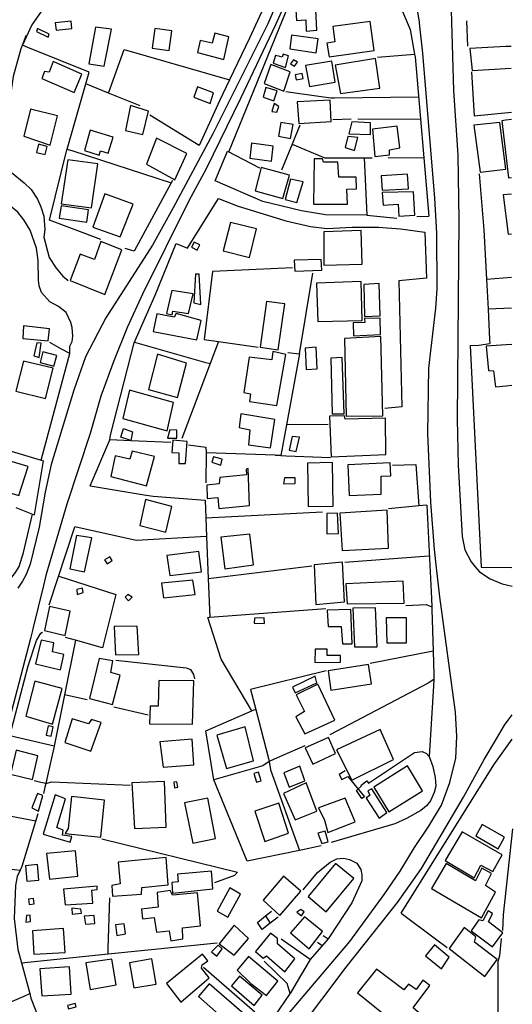
# Model space of a CAD drawing. Extents: x 183120 to 185534, y 1674283 to 1676080.
# Drawn here: x 185445 to 185533, y 1674506 to 1674683 of the extents above; entities that cross this region are included whole.
import ezdxf

# ---------------------------------------------------------------- set-up
doc = ezdxf.new("R2010")
doc.units = 0
doc.header["$LTSCALE"] = 10
doc.header["$MEASUREMENT"] = 0
for name, color, linetype in [('V-EDIFICACAO', 7, 'CONTINUOUS'), ('V-LOTE', 1, 'CONTINUOUS'), ('V-QUADRA', 2, 'CONTINUOUS')]:
    doc.layers.add(name, color=color, linetype=linetype)

msp = doc.modelspace()

# ---------------------------------------------------------------- linework, layer by layer
at = {"layer": 'V-EDIFICACAO'}
for points in [[(185494.41, 1674685.52), (185494.59, 1674682.75), (185496.26, 1674682.83), (185496.34, 1674680.83), (185498.23, 1674681.01), (185498.01, 1674685.84), (185494.41, 1674685.52)], [(185451.27, 1674682.28), (185451.42, 1674680.97), (185454.22, 1674681.26), (185454.11, 1674682.61), (185451.27, 1674682.28)], [(185501.13, 1674681.66), (185501.5, 1674678.87), (185500.04, 1674678.65), (185500.48, 1674676.21), (185508.55, 1674677.34), (185507.82, 1674682.57), (185501.13, 1674681.66)], [(185448.04, 1674681.3), (185447.86, 1674680.72), (185450, 1674679.74), (185450.15, 1674680.28), (185448.04, 1674681.3)], [(185458.5, 1674681.52), (185457.3, 1674674.94), (185460.07, 1674674.51), (185461.34, 1674681.16), (185458.5, 1674681.52)], [(185469.15, 1674681.3), (185468.68, 1674677.78), (185471.7, 1674677.34), (185472.21, 1674680.87), (185469.15, 1674681.3)], [(185479.95, 1674680.43), (185479.44, 1674678.65), (185477.29, 1674679.12), (185476.78, 1674676.98), (185481.55, 1674675.74), (185482.42, 1674679.81), (185479.95, 1674680.43)], [(185493.72, 1674680.1), (185493.39, 1674677.63), (185498.15, 1674676.9), (185498.48, 1674679.41), (185493.72, 1674680.1)], [(185450.91, 1674675.38), (185450.15, 1674673.45), (185449.31, 1674673.56), (185448.87, 1674672.32), (185454.65, 1674669.78), (185456.03, 1674673.09), (185450.91, 1674675.38)], [(185491.61, 1674676.25), (185490.81, 1674676.47), (185490.41, 1674675.09), (185492.63, 1674674.29), (185493.14, 1674676.36), (185492.19, 1674676.69), (185492.01, 1674676.14), (185491.61, 1674676.25)], [(185496.19, 1674674.65), (185496.95, 1674670.91), (185501.53, 1674671.63), (185500.95, 1674675.41), (185496.19, 1674674.65)], [(185501.53, 1674674.72), (185502.51, 1674669.6), (185509.57, 1674670.58), (185508.8, 1674675.92), (185501.53, 1674674.72)], [(185489.98, 1674674.8), (185488.81, 1674671.42), (185492.3, 1674670.07), (185493.47, 1674673.52), (185489.98, 1674674.8)], [(185476.78, 1674670.83), (185476.17, 1674668.98), (185479.07, 1674667.85), (185479.69, 1674669.74), (185476.78, 1674670.83)], [(185489.1, 1674670.73), (185488.6, 1674668.94), (185490.52, 1674668.29), (185491.1, 1674670.11), (185489.1, 1674670.73)], [(185494.74, 1674668.11), (185494.99, 1674664.26), (185500.84, 1674664.58), (185500.66, 1674668.44), (185494.74, 1674668.11)], [(185446.8, 1674666.84), (185445.6, 1674661.97), (185450.36, 1674660.37), (185451.67, 1674665.64), (185446.8, 1674666.84)], [(185464.79, 1674667.49), (185463.88, 1674662.98), (185467.01, 1674662.26), (185468.03, 1674666.44), (185464.79, 1674667.49)], [(185490.56, 1674667.82), (185490.19, 1674666.4), (185491.03, 1674666.26), (185491.39, 1674667.27), (185490.56, 1674667.82)], [(185491.79, 1674664.44), (185491.36, 1674662), (185493.5, 1674661.57), (185494.01, 1674664.07), (185491.79, 1674664.44)], [(185504.55, 1674664.55), (185503.97, 1674662.37), (185507.89, 1674662.26), (185507.89, 1674664.37), (185504.55, 1674664.55)], [(185526.46, 1674663.93), (185527.59, 1674655.53), (185532.17, 1674656.04), (185531.12, 1674664.44), (185526.46, 1674663.93)], [(185457.52, 1674663.02), (185456.51, 1674659.39), (185459.12, 1674658.55), (185459.38, 1674659.31), (185460.76, 1674658.91), (185461.63, 1674661.82), (185457.52, 1674663.02)], [(185508.22, 1674663.2), (185508.66, 1674658.3), (185511.27, 1674658.62), (185511.27, 1674659.5), (185513.13, 1674659.86), (185512.69, 1674663.78), (185508.22, 1674663.2)], [(185469.44, 1674661.6), (185467.63, 1674656.92), (185472.71, 1674654.15), (185474.89, 1674658.88), (185469.44, 1674661.6)], [(185503.82, 1674661.89), (185503.31, 1674659.93), (185505.02, 1674659.42), (185505.6, 1674661.75), (185503.82, 1674661.89)], [(185448.26, 1674660.55), (185447.89, 1674659.06), (185449.42, 1674658.66), (185449.78, 1674660.11), (185448.26, 1674660.55)], [(185486.52, 1674660.7), (185486.2, 1674658.04), (185490.12, 1674657.46), (185490.38, 1674660.15), (185486.52, 1674660.7)], [(185453.49, 1674657.75), (185452.33, 1674649.83), (185457.78, 1674649.1), (185458.9, 1674656.99), (185453.49, 1674657.75)], [(185502.22, 1674654.63), (185502.04, 1674657.28), (185499.46, 1674657.28), (185499.24, 1674657.93), (185497.75, 1674657.93), (185497.64, 1674649.76), (185503.75, 1674649.76), (185503.64, 1674652.45), (185505.35, 1674652.55), (185505.28, 1674654.59), (185502.22, 1674654.63)], [(185488.23, 1674656.37), (185487.18, 1674652.19), (185492.16, 1674650.77), (185493.36, 1674654.99), (185488.23, 1674656.37)], [(185493.5, 1674654.23), (185492.56, 1674650.63), (185494.63, 1674650.05), (185495.79, 1674653.75), (185493.5, 1674654.23)], [(185509.82, 1674654.84), (185510, 1674652.26), (185514.69, 1674652.52), (185514.51, 1674655.13), (185509.82, 1674654.84)], [(185510, 1674651.86), (185510.15, 1674649.57), (185512.87, 1674649.76), (185512.98, 1674647.61), (185515.85, 1674647.79), (185515.6, 1674652.01), (185510, 1674651.86)], [(185460.14, 1674651.65), (185458, 1674645.65), (185462.9, 1674643.9), (185465.26, 1674649.76), (185460.14, 1674651.65)], [(185452.29, 1674649.47), (185451.96, 1674647.28), (185456.91, 1674646.56), (185457.23, 1674648.77), (185452.29, 1674649.47)], [(185482.74, 1674646.49), (185481.4, 1674641.4), (185486.16, 1674640.23), (185487.43, 1674645.36), (185482.74, 1674646.49)], [(185499.5, 1674644.81), (185499.53, 1674638.85), (185506.4, 1674639.03), (185506.22, 1674645.03), (185499.5, 1674644.81)], [(185459.45, 1674643.07), (185458.32, 1674639.87), (185455.71, 1674640.82), (185453.93, 1674636.05), (185460.14, 1674633.58), (185463.19, 1674641.58), (185459.45, 1674643.07)], [(185494.19, 1674639.73), (185494.3, 1674637.76), (185499.17, 1674637.91), (185499.03, 1674639.87), (185494.19, 1674639.73)], [(185477.08, 1674637.22), (185476.42, 1674637.22), (185476.17, 1674632.06), (185477.4, 1674631.8), (185477.08, 1674637.22)], [(185498.19, 1674635.58), (185498.44, 1674628.75), (185506.4, 1674628.9), (185506.22, 1674635.91), (185498.19, 1674635.58)], [(185506.66, 1674635.36), (185506.8, 1674629.62), (185509.6, 1674629.73), (185509.46, 1674635.55), (185506.66, 1674635.36)], [(185472.21, 1674634.27), (185471.22, 1674630.13), (185472.28, 1674629.91), (185472.39, 1674630.6), (185475.19, 1674630.17), (185476.02, 1674633.69), (185472.21, 1674634.27)], [(185489.21, 1674632.31), (185488.05, 1674624.13), (185491.29, 1674623.63), (185492.52, 1674631.91), (185489.21, 1674632.31)], [(185472.97, 1674630.17), (185472.64, 1674629.48), (185469.52, 1674630.09), (185468.86, 1674626.93), (185476.71, 1674625.41), (185477.47, 1674628.93), (185472.97, 1674630.17)], [(185506.8, 1674629.26), (185506.88, 1674628.53), (185504.77, 1674628.46), (185504.8, 1674626.17), (185509.67, 1674626.42), (185509.6, 1674629.33), (185506.8, 1674629.26)], [(185445.57, 1674627.95), (185445.42, 1674625.66), (185450, 1674625.26), (185450.25, 1674627.41), (185445.57, 1674627.95)], [(185503.21, 1674625.7), (185503.53, 1674611.74), (185510.07, 1674611.78), (185509.71, 1674626.02), (185503.21, 1674625.7)], [(185447.93, 1674624.9), (185447.38, 1674622.57), (185448.36, 1674622.28), (185448.73, 1674624.83), (185447.93, 1674624.9)], [(185496.15, 1674623.95), (185496.34, 1674620.1), (185498.3, 1674620.21), (185498.12, 1674624.1), (185496.15, 1674623.95)], [(185449.02, 1674623.26), (185448.55, 1674621.34), (185451.02, 1674620.72), (185451.53, 1674622.64), (185449.02, 1674623.26)], [(185469.62, 1674622.86), (185467.99, 1674616.5), (185473.19, 1674615.09), (185474.86, 1674621.26), (185469.62, 1674622.86)], [(185486.09, 1674622.32), (185485.11, 1674615.96), (185486.34, 1674615.74), (185486.12, 1674614.36), (185491.03, 1674613.63), (185492.67, 1674622.83), (185490.34, 1674623.34), (185490.16, 1674621.84), (185486.09, 1674622.32)], [(185500.73, 1674622.17), (185500.99, 1674612.18), (185503.13, 1674612.18), (185502.81, 1674622.24), (185500.73, 1674622.17)], [(185445.53, 1674621.59), (185444.15, 1674616.21), (185449.49, 1674614.9), (185450.91, 1674620.35), (185445.53, 1674621.59)], [(185464.57, 1674616.43), (185463.37, 1674611.34), (185471.33, 1674609.09), (185472.5, 1674614.18), (185464.57, 1674616.43)], [(185484.6, 1674612.18), (185484.27, 1674609.71), (185486.23, 1674609.27), (185485.98, 1674606.62), (185489.94, 1674606.04), (185490.7, 1674611.16), (185484.6, 1674612.18)], [(185503.35, 1674611.23), (185503.21, 1674611.78), (185500.52, 1674611.74), (185500.84, 1674604.47), (185510.66, 1674604.84), (185510.58, 1674611.41), (185503.35, 1674611.23)], [(185471.81, 1674609.27), (185471.41, 1674607.82), (185473.08, 1674607.82), (185473.11, 1674609.23), (185471.81, 1674609.27)], [(185493.83, 1674608.11), (185493.25, 1674605.64), (185494.52, 1674605.38), (185495.1, 1674608), (185493.83, 1674608.11)], [(185472.35, 1674607.45), (185472.21, 1674605.2), (185473.44, 1674605.16), (185473.48, 1674603.27), (185474.68, 1674603.27), (185474.97, 1674607.2), (185472.35, 1674607.45)], [(185440.66, 1674604.36), (185439.1, 1674599.2), (185444.69, 1674597.53), (185446.37, 1674602.69), (185440.66, 1674604.36)], [(185465.08, 1674605.49), (185464.65, 1674604.04), (185462.03, 1674604.62), (185461.27, 1674600.91), (185467.63, 1674599.24), (185469.08, 1674604.51), (185465.08, 1674605.49)], [(185479.69, 1674604.47), (185479.36, 1674603.49), (185481, 1674602.95), (185481.22, 1674604), (185479.69, 1674604.47)], [(185496.58, 1674603.3), (185496.67, 1674595.55), (185501.17, 1674595.6), (185501.03, 1674603.4), (185496.58, 1674603.3)], [(185503.82, 1674603.02), (185504.08, 1674597.5), (185509.82, 1674597.75), (185509.82, 1674600.95), (185511.53, 1674601.06), (185511.42, 1674603.35), (185503.82, 1674603.02)], [(185480.82, 1674600.73), (185480.71, 1674599.6), (185478.46, 1674599.35), (185478.57, 1674596.99), (185480.45, 1674597.17), (185480.67, 1674595.17), (185486.16, 1674595.71), (185485.91, 1674602.33), (185485.54, 1674602.26), (185485.62, 1674601.2), (185480.82, 1674600.73)], [(185492.41, 1674600.66), (185492.23, 1674599.6), (185494.34, 1674599.64), (185494.34, 1674600.66), (185492.41, 1674600.66)], [(185467.44, 1674596.77), (185466.46, 1674592.15), (185471.11, 1674590.92), (185472.21, 1674595.53), (185467.44, 1674596.77)], [(185500.01, 1674594.26), (185500.04, 1674590.63), (185502.15, 1674590.7), (185501.97, 1674594.37), (185500.01, 1674594.26)], [(185502.37, 1674594.37), (185502.81, 1674587.65), (185511.13, 1674588.08), (185510.87, 1674594.88), (185502.37, 1674594.37)], [(185455.09, 1674590.34), (185453.85, 1674584.38), (185456.51, 1674583.83), (185457.81, 1674589.9), (185455.09, 1674590.34)], [(185481, 1674590.05), (185481.69, 1674584.38), (185486.89, 1674585.07), (185486.23, 1674590.59), (185481, 1674590.05)], [(185471.3, 1674586.77), (185471.81, 1674583.18), (185477.55, 1674583.83), (185477.04, 1674587.47), (185471.3, 1674586.77)], [(185460.1, 1674585.97), (185460.58, 1674585.25), (185461.48, 1674585.87), (185461.05, 1674586.52), (185460.1, 1674585.97)], [(185497.75, 1674585.1), (185498.08, 1674577.98), (185503.21, 1674578.42), (185502.88, 1674585.54), (185497.75, 1674585.1)], [(185470.35, 1674581.76), (185470.72, 1674579.14), (185476.38, 1674579.76), (185475.95, 1674582.34), (185470.35, 1674581.76)], [(185503.46, 1674581.69), (185503.71, 1674578.05), (185513.93, 1674578.2), (185513.74, 1674582.16), (185503.46, 1674581.69)], [(185455.12, 1674580.63), (185455.2, 1674579.76), (185456.25, 1674580.09), (185456.14, 1674580.89), (185455.12, 1674580.63)], [(185464.32, 1674579.76), (185463.81, 1674579.25), (185464.43, 1674578.63), (185465.05, 1674579.25), (185464.32, 1674579.76)], [(185450.22, 1674577.62), (185449.31, 1674573.29), (185453.02, 1674572.42), (185453.96, 1674576.74), (185450.22, 1674577.62)], [(185500.12, 1674576.93), (185500.3, 1674573.98), (185502.62, 1674574.02), (185502.84, 1674570.89), (185504.62, 1674570.93), (185504.37, 1674577.03), (185500.12, 1674576.93)], [(185504.73, 1674577.29), (185504.99, 1674570.35), (185509.06, 1674570.38), (185508.77, 1674577.36), (185504.73, 1674577.29)], [(185511.93, 1674575.58), (185510.69, 1674575.58), (185510.84, 1674571.07), (185514.36, 1674571.07), (185514.36, 1674575.58), (185511.93, 1674575.58)], [(185461.85, 1674574.02), (185462.1, 1674568.93), (185466.25, 1674568.97), (185465.95, 1674574.05), (185461.85, 1674574.02)], [(185448.73, 1674571.58), (185447.71, 1674567.29), (185452.22, 1674566.24), (185452.8, 1674569), (185450.76, 1674569.44), (185451.02, 1674571.07), (185448.73, 1674571.58)], [(185497.97, 1674569.95), (185497.86, 1674567.55), (185502.51, 1674567.59), (185502.51, 1674568.78), (185500.08, 1674568.78), (185500.08, 1674569.95), (185497.97, 1674569.95)], [(185459.12, 1674568.24), (185457.38, 1674561.12), (185461.52, 1674560.03), (185462.94, 1674565.3), (185461.23, 1674565.77), (185461.59, 1674567.88), (185459.12, 1674568.24)], [(185500.26, 1674566.06), (185500.77, 1674562.57), (185508.04, 1674563.73), (185507.53, 1674567.19), (185500.26, 1674566.06)], [(185447.6, 1674564.21), (185445.97, 1674557.95), (185450.76, 1674556.46), (185452.47, 1674562.9), (185447.6, 1674564.21)], [(185469.88, 1674564.35), (185469.73, 1674559.7), (185468.28, 1674559.7), (185468.17, 1674556.57), (185475.91, 1674556.46), (185476.13, 1674564.24), (185469.88, 1674564.35)], [(185493.9, 1674563.15), (185494.34, 1674562.1), (185498.23, 1674563.88), (185497.97, 1674565.08), (185493.9, 1674563.15)], [(185498.41, 1674563.66), (185494.56, 1674561.77), (185496.01, 1674558.75), (185494.48, 1674557.81), (185496.08, 1674554.76), (185501.46, 1674557.19), (185498.41, 1674563.66)], [(185457.2, 1674556.54), (185454.32, 1674557.45), (185452.98, 1674553.19), (185457.67, 1674551.67), (185459.49, 1674556.79), (185457.78, 1674557.34), (185457.2, 1674556.54)], [(185449.64, 1674554.54), (185450.51, 1674554.36), (185450.87, 1674556.03), (185450, 1674556.21), (185449.64, 1674554.54)], [(185480.31, 1674554.5), (185482.02, 1674548.54), (185486.89, 1674549.92), (185485.4, 1674556.03), (185480.31, 1674554.5)], [(185501.79, 1674551.89), (185504.51, 1674546.47), (185512, 1674550.14), (185509.64, 1674555.52), (185501.79, 1674551.89)], [(185470.06, 1674553.34), (185470.64, 1674548.76), (185476.17, 1674549.2), (185475.84, 1674553.78), (185470.06, 1674553.34)], [(185496.12, 1674552.25), (185497.54, 1674549.31), (185501.61, 1674551.2), (185500.33, 1674554.07), (185496.12, 1674552.25)], [(185444.26, 1674551.85), (185443.24, 1674547.52), (185447.17, 1674546.54), (185448.11, 1674550.83), (185444.26, 1674551.85)], [(185492.3, 1674547.78), (185493.25, 1674545.16), (185496.08, 1674546.33), (185495.21, 1674548.94), (185492.3, 1674547.78)], [(185508.48, 1674545.2), (185511.2, 1674540.76), (185517.2, 1674544.54), (185514.51, 1674549.01), (185508.48, 1674545.2)], [(185465.01, 1674545.96), (185465.52, 1674537.78), (185471.19, 1674538), (185470.9, 1674546.18), (185465.01, 1674545.96)], [(185472.53, 1674546.07), (185472.68, 1674545.09), (185473.3, 1674545.2), (185473.11, 1674546.14), (185472.53, 1674546.07)], [(185492.23, 1674544.07), (185494.34, 1674539.31), (185498.26, 1674540.87), (185496.3, 1674545.96), (185492.23, 1674544.07)], [(185508.15, 1674544.91), (185507.38, 1674544.51), (185507.78, 1674543.78), (185507.13, 1674543.2), (185509.46, 1674539.6), (185510.8, 1674540.62), (185508.15, 1674544.91)], [(185448.07, 1674544.07), (185447.06, 1674541.46), (185448.26, 1674540.91), (185449.02, 1674543.67), (185448.07, 1674544.07)], [(185451.24, 1674543.82), (185449.09, 1674536.77), (185453.93, 1674535.35), (185454.22, 1674536.33), (185452.58, 1674536.55), (185452.69, 1674537.46), (185451.56, 1674537.97), (185453.09, 1674543.09), (185451.24, 1674543.82)], [(185454.18, 1674543.49), (185453.6, 1674537.78), (185453.02, 1674536.88), (185459.45, 1674536.22), (185460.1, 1674542.84), (185454.18, 1674543.49)], [(185474.49, 1674542.4), (185475.95, 1674535.13), (185480.06, 1674536), (185478.64, 1674543.24), (185474.49, 1674542.4)], [(185498.52, 1674541.49), (185499.61, 1674539.24), (185500.23, 1674537.06), (185505.1, 1674538.95), (185503.31, 1674543.24), (185498.52, 1674541.49)], [(185487.11, 1674540.91), (185488.89, 1674535.46), (185493.17, 1674536.95), (185491.39, 1674542.29), (185487.11, 1674540.91)], [(185498.4, 1674536.95), (185499.17, 1674535.1), (185500.3, 1674535.39), (185499.72, 1674537.31), (185498.4, 1674536.95)], [(185524.32, 1674537.2), (185521.3, 1674532.04), (185526.5, 1674528.95), (185527.7, 1674531.17), (185529.84, 1674530.04), (185531.52, 1674533.02), (185524.32, 1674537.2)], [(185527.95, 1674538.51), (185526.79, 1674536.44), (185530.83, 1674534.11), (185531.95, 1674536.22), (185527.95, 1674538.51)], [(185449.71, 1674533.28), (185450.25, 1674528.66), (185455.31, 1674529.21), (185454.87, 1674533.79), (185449.71, 1674533.28)], [(185462.57, 1674531.75), (185462.9, 1674527.83), (185461.41, 1674527.57), (185461.56, 1674525.65), (185466.75, 1674526.01), (185466.83, 1674527.21), (185471.55, 1674527.65), (185471.19, 1674532.59), (185462.57, 1674531.75)], [(185445.93, 1674531.06), (185446.18, 1674528.3), (185448.29, 1674528.52), (185448.04, 1674531.32), (185445.93, 1674531.06)], [(185473.22, 1674529.57), (185473.33, 1674528.19), (185472.21, 1674528.08), (185472.31, 1674526.19), (185479.58, 1674526.95), (185479.33, 1674530.12), (185473.22, 1674529.57)], [(185496.66, 1674525.57), (185499.93, 1674522.81), (185504.88, 1674528.81), (185501.61, 1674531.5), (185496.66, 1674525.57)], [(185527.88, 1674530.66), (185526.76, 1674528.41), (185521.45, 1674531.5), (185518.83, 1674527.03), (185527.85, 1674521.72), (185530.35, 1674526.34), (185528.54, 1674527.57), (185529.59, 1674529.72), (185527.88, 1674530.66)], [(185492.27, 1674529.21), (185488.63, 1674524.92), (185491.61, 1674522.16), (185495.36, 1674526.52), (185492.27, 1674529.21)], [(185452.73, 1674526.92), (185453.05, 1674524.05), (185458.03, 1674524.37), (185457.85, 1674526.7), (185458.76, 1674526.81), (185458.76, 1674527.43), (185452.73, 1674526.92)], [(185472.31, 1674525.83), (185471.88, 1674526.63), (185469.59, 1674526.3), (185469.77, 1674523.65), (185466.72, 1674523.28), (185466.9, 1674521.58), (185469.04, 1674521.79), (185469.44, 1674519.18), (185471.73, 1674519.43), (185471.99, 1674517.65), (185474.17, 1674517.98), (185474.1, 1674519.94), (185477.33, 1674520.3), (185476.82, 1674526.23), (185472.31, 1674525.83)], [(185482.6, 1674527.14), (185480.35, 1674522.96), (185482.27, 1674521.87), (185484.56, 1674526.01), (185482.6, 1674527.14)], [(185446.44, 1674525.07), (185446.58, 1674524.12), (185447.46, 1674524.27), (185447.35, 1674525.21), (185446.44, 1674525.07)], [(185454.22, 1674523.5), (185454.32, 1674522.38), (185455.96, 1674522.56), (185455.85, 1674523.32), (185454.22, 1674523.5)], [(185495.36, 1674523.25), (185494.63, 1674522.74), (185495.5, 1674522.08), (185495.94, 1674522.81), (185495.36, 1674523.25)], [(185446.11, 1674522.19), (185446, 1674520.96), (185446.84, 1674521.07), (185446.77, 1674522.23), (185446.11, 1674522.19)], [(185456.47, 1674522.05), (185456.69, 1674520.59), (185458.36, 1674520.74), (185458.25, 1674522.19), (185456.47, 1674522.05)], [(185496.05, 1674521.9), (185493.54, 1674519.07), (185496.88, 1674516.16), (185499.24, 1674519.29), (185496.05, 1674521.9)], [(185528.06, 1674521.18), (185527.37, 1674521.39), (185525.96, 1674519.4), (185529.77, 1674516.52), (185531.63, 1674519.03), (185529.08, 1674521.03), (185529.77, 1674522.52), (185529.04, 1674523.03), (185528.06, 1674521.18)], [(185447.17, 1674519.43), (185447.42, 1674515.25), (185453.05, 1674515.54), (185452.73, 1674519.83), (185447.17, 1674519.43)], [(185462.07, 1674520.49), (185462.32, 1674518.6), (185463.88, 1674518.85), (185463.63, 1674520.7), (185462.07, 1674520.49)], [(185483.4, 1674520.45), (185480.71, 1674517.11), (185483.4, 1674515.07), (185485.94, 1674518.05), (185483.4, 1674520.45)], [(185524.68, 1674520.01), (185522.03, 1674516.23), (185528.43, 1674511.25), (185530.61, 1674514.27), (185526.57, 1674517.4), (185526.79, 1674518.31), (185524.68, 1674520.01)], [(185487.21, 1674515.69), (185488.63, 1674514.49), (185489.18, 1674514.93), (185492.48, 1674512.09), (185494.3, 1674514.38), (185491.18, 1674517.11), (185491.18, 1674518.05), (185489.9, 1674519), (185487.21, 1674515.69)], [(185479.33, 1674515.62), (185480.27, 1674514.89), (185481.22, 1674516.16), (185480.53, 1674516.82), (185479.33, 1674515.62)], [(185517.78, 1674514.93), (185520.65, 1674512.6), (185521.99, 1674514.67), (185519.38, 1674516.92), (185517.78, 1674514.93)], [(185456.76, 1674513.69), (185457.52, 1674508.89), (185462.21, 1674509.73), (185461.41, 1674514.34), (185456.76, 1674513.69)], [(185468.61, 1674514.42), (185464.61, 1674513.69), (185465.37, 1674509.18), (185469.37, 1674509.84), (185468.61, 1674514.42)], [(185471.22, 1674509.95), (185473.84, 1674506.64), (185478.93, 1674511), (185477.55, 1674512.74), (185477.66, 1674513.33), (185478.67, 1674514.05), (185477.73, 1674515.25), (185471.22, 1674509.95)], [(185485.94, 1674514.82), (185483.91, 1674512.38), (185486.38, 1674509.95), (185489.18, 1674507.8), (185491.21, 1674510.38), (185485.94, 1674514.82)], [(185448.47, 1674512.6), (185448.84, 1674507.73), (185454.14, 1674508.06), (185453.82, 1674512.96), (185448.47, 1674512.6)], [(185508.95, 1674512.56), (185505.57, 1674508.31), (185515.2, 1674500.53), (185517.78, 1674503.7), (185515.56, 1674505.62), (185518.54, 1674509.62), (185517.27, 1674510.56), (185516.07, 1674508.89), (185514.69, 1674509.87), (185513.89, 1674508.82), (185508.95, 1674512.56)], [(185484.34, 1674511.29), (185482.89, 1674509.55), (185487, 1674506.02), (185488.41, 1674507.88), (185484.34, 1674511.29)], [(185478.93, 1674509.91), (185477, 1674507.62), (185484.13, 1674501.37), (185486.05, 1674503.73), (185478.93, 1674509.91)], [(185453.45, 1674506.02), (185453.63, 1674505.44), (185455.02, 1674505.8), (185454.83, 1674506.38), (185453.45, 1674506.02)]]:
    msp.add_lwpolyline(points, close=True, dxfattribs=at)
for points in [[(185533.17, 1674678.08), (185532.17, 1674678.03), (185525.7, 1674677.67), (185526.14, 1674673.78), (185533.18, 1674674.15)], [(185533.19, 1674664.99), (185532.19, 1674664.84), (185531.48, 1674664.73), (185532.69, 1674654.5), (185533.21, 1674654.55)], [(185533.21, 1674651.56), (185531.73, 1674651.46), (185532.61, 1674644.38), (185533.22, 1674644.47)], [(185533.25, 1674624.61), (185532.24, 1674624.54), (185528.65, 1674624.28), (185529.08, 1674619.96), (185529.99, 1674619.88), (185530.35, 1674617.01), (185532.25, 1674617.19), (185533.26, 1674617.28)]]:
    msp.add_lwpolyline(points, dxfattribs=at)
at = {"layer": 'V-LOTE'}
for points in [[(185495.27, 1674711.91), (185494.51, 1674706.17), (185491.5, 1674691.45), (185491.12, 1674690.35), (185486.17, 1674679.53)], [(185465.71, 1674695.37), (185461.31, 1674694.3), (185459.24, 1674693.48), (185457.11, 1674692.38), (185452.99, 1674689.3), (185449.84, 1674685.96), (185447.04, 1674681.96), (185445.36, 1674678.3)], [(185482.46, 1674659.18), (185493.92, 1674687.39)], [(185512.99, 1674685.91), (185515, 1674681.1)], [(185525.14, 1674682.64), (185525.13, 1674682.64), (185525.33, 1674678.09)], [(185515, 1674681.1), (185515.81, 1674676.68)], [(185445.36, 1674678.3), (185446.03, 1674680.03), (185445.1, 1674677.63), (185443.69, 1674672.65), (185442.32, 1674663.12), (185442.1, 1674658.53), (185442.29, 1674657.06), (185443.31, 1674655.49), (185445.7, 1674653.59), (185446.91, 1674652.39), (185448.06, 1674650.68), (185448.69, 1674649.32), (185449.2, 1674647.61), (185449.36, 1674645.23), (185449.23, 1674643.86), (185450.19, 1674640.23), (185451.4, 1674638.28), (185452.61, 1674636.84), (185453.6, 1674636.1)], [(185486.17, 1674679.53), (185482.58, 1674672.1)], [(185456.73, 1674671.35), (185457.34, 1674673.47), (185446.36, 1674677.9), (185445.36, 1674678.3)], [(185460.85, 1674669.7), (185463.62, 1674677.53), (185482.58, 1674672.1)], [(185493.51, 1674674.92), (185494.23, 1674674.51), (185494.75, 1674675.26), (185494.05, 1674675.68), (185493.51, 1674674.92)], [(185509.14, 1674676.17), (185515.81, 1674676.68)], [(185515.81, 1674676.68), (185515.89, 1674676.22)], [(185515.89, 1674676.22), (185518.39, 1674647.63)], [(185494.38, 1674672.96), (185494.51, 1674672.06), (185495.81, 1674672.31), (185495.59, 1674673.24), (185494.38, 1674672.96)], [(185526, 1674673.5), (185526.48, 1674665.6)], [(185482.58, 1674672.1), (185480.75, 1674668.31)], [(185453.39, 1674659.64), (185456.73, 1674671.35)], [(185460.85, 1674669.7), (185456.73, 1674671.35)], [(185466.53, 1674667.43), (185460.85, 1674669.7)], [(185516.5, 1674668.95), (185501.42, 1674668.79), (185500.79, 1674668.78), (185499.42, 1674668.97), (185492.69, 1674669.95)], [(185480.75, 1674668.31), (185477.13, 1674660.28)], [(185526.48, 1674665.6), (185533.19, 1674666.25)], [(185477.13, 1674660.28), (185468.22, 1674665.71)], [(185504.41, 1674665.01), (185501.13, 1674664.9)], [(185516.83, 1674664.98), (185505.58, 1674665.05)], [(185495.19, 1674663.92), (185493.8, 1674660.52)], [(185459.42, 1674643.42), (185450.21, 1674646.93), (185453.36, 1674659.54), (185453.39, 1674659.64)], [(185453.39, 1674659.64), (185454.39, 1674659.32), (185472.1, 1674653.58)], [(185479.99, 1674653.96), (185482.2, 1674659.3)], [(185482.2, 1674659.3), (185487.93, 1674656.3)], [(185493.8, 1674660.52), (185491.9, 1674655.86)], [(185493.8, 1674660.52), (185498.36, 1674658.63), (185499.69, 1674658.07), (185500.36, 1674658.07), (185506.72, 1674658.07)], [(185506.72, 1674658.07), (185508.2, 1674658.07)], [(185506.72, 1674658.07), (185507.23, 1674647.77)], [(185511.05, 1674658.13), (185517.42, 1674658.1)], [(185472.32, 1674653.99), (185472.1, 1674653.58)], [(185507.23, 1674647.77), (185499.79, 1674647.83), (185495.49, 1674648.58), (185488.56, 1674650.23), (185479.99, 1674653.96)], [(185527.4, 1674655.2), (185528.26, 1674645.16)], [(185472.1, 1674653.58), (185465.42, 1674641.34)], [(185453.86, 1674622.96), (185453.88, 1674624.3), (185454.29, 1674625.16), (185454.41, 1674626.1), (185454.31, 1674627.67), (185454.08, 1674628.56), (185453.19, 1674630.32), (185451.82, 1674631.44), (185450.3, 1674632.26), (185448.79, 1674633.91), (185448.39, 1674635.13), (185448.25, 1674636.16), (185448.2, 1674639.69), (185447.9, 1674641.87), (185446.77, 1674645.13), (185445.6, 1674646.99), (185444.53, 1674648.31), (185442.27, 1674650.22), (185442.22, 1674650.25)], [(185475, 1674641.89), (185480.56, 1674650.77)], [(185480.56, 1674650.77), (185483.92, 1674649.5), (185492.7, 1674646.79), (185497.13, 1674645.79), (185500.02, 1674645.38), (185504.59, 1674645.63), (185509.35, 1674645.65), (185513.26, 1674645.37), (185517.64, 1674644.74)], [(185507.23, 1674647.77), (185512.62, 1674647.25)], [(185516.18, 1674647.53), (185518.39, 1674647.63)], [(185528.26, 1674645.16), (185528.71, 1674636.33)], [(185517.64, 1674644.74), (185517.96, 1674636.51)], [(185457.52, 1674599.23), (185461.06, 1674607.51), (185461.16, 1674608.36), (185465.42, 1674624.9), (185469.18, 1674633.45), (185473, 1674642.74)], [(185465.42, 1674641.34), (185463.79, 1674641.83)], [(185473, 1674642.74), (185475, 1674641.89)], [(185476.21, 1674642.98), (185475.73, 1674642.03), (185476.72, 1674641.51), (185477.22, 1674642.49), (185476.21, 1674642.98)], [(185493.89, 1674638.35), (185479.53, 1674637.68), (185478, 1674625.5), (185480.58, 1674625.13)], [(185495.12, 1674622.94), (185497.53, 1674637.42)], [(185517.96, 1674636.51), (185512.99, 1674636.03)], [(185528.71, 1674636.33), (185533.23, 1674636.69)], [(185528.71, 1674636.33), (185528.99, 1674630.93)], [(185512.99, 1674636.03), (185513.49, 1674613.39)], [(185533.24, 1674631.13), (185528.99, 1674630.93)], [(185528.99, 1674630.93), (185529.27, 1674625.52), (185529.31, 1674624.75)], [(185453.86, 1674622.96), (185452.4, 1674623.77), (185450.29, 1674624.93)], [(185465.48, 1674625.02), (185478.07, 1674621.44), (185479.07, 1674621.16)], [(185480.58, 1674625.13), (185479.07, 1674621.16)], [(185480.58, 1674625.13), (185487.7, 1674624.1)], [(185525.77, 1674624.43), (185527.36, 1674624.49), (185529.31, 1674624.75)], [(185525.77, 1674624.43), (185527.78, 1674584.67)], [(185448.74, 1674603.84), (185453.68, 1674622.3), (185453.86, 1674622.96)], [(185495.12, 1674622.94), (185492.78, 1674610.16)], [(185493.02, 1674623.16), (185495.12, 1674622.94)], [(185479.07, 1674621.16), (185473.98, 1674607.71)], [(185513.49, 1674613.39), (185510.45, 1674613.13)], [(185492.78, 1674610.16), (185491.78, 1674604.68), (185490.74, 1674604.72)], [(185500.27, 1674610.25), (185492.78, 1674610.16)], [(185464.81, 1674607.35), (185463.04, 1674607.96), (185463.49, 1674609.53), (185465.16, 1674608.92), (185464.81, 1674607.35)], [(185436.85, 1674603.78), (185438.49, 1674606.89), (185448.74, 1674603.84)], [(185464.81, 1674607.34), (185461.06, 1674607.5)], [(185464.83, 1674607.34), (185464.81, 1674607.35)], [(185464.81, 1674607.35), (185464.81, 1674607.34)], [(185464.83, 1674607.34), (185464.81, 1674607.34)], [(185472, 1674607.04), (185464.83, 1674607.34)], [(185475.17, 1674606.59), (185478.28, 1674606.17), (185478.35, 1674605.16)], [(185478.35, 1674605.16), (185478.29, 1674599.78)], [(185490.74, 1674604.72), (185478.35, 1674605.16)], [(185490.74, 1674604.72), (185492.74, 1674604.64), (185500.69, 1674604.34)], [(185447.52, 1674594.02), (185449.16, 1674603.72)], [(185448.74, 1674603.83), (185448.74, 1674603.84)], [(185448.74, 1674603.84), (185449.16, 1674603.72)], [(185511.84, 1674602.98), (185516, 1674603.1)], [(185516, 1674603.1), (185516.58, 1674595.65)], [(185457.52, 1674599.23), (185467.22, 1674597.64)], [(185467.22, 1674597.64), (185468.83, 1674597.37), (185478.19, 1674596.67), (185478.31, 1674593.52)], [(185516.58, 1674595.65), (185511.12, 1674595.11)], [(185517.98, 1674595.79), (185516.58, 1674595.65)], [(185517.98, 1674595.79), (185518.82, 1674579.04), (185518.9, 1674577.52)], [(185435.57, 1674578.26), (185437.2, 1674578.47), (185438.67, 1674579.03), (185440.91, 1674580.17), (185442.22, 1674581.23), (185444.14, 1674583.7), (185444.76, 1674584.77), (185445.58, 1674587.31), (185447.19, 1674594.16)], [(185444.19, 1674595.38), (185447.19, 1674594.16)], [(185447.19, 1674594.16), (185447.52, 1674594.02)], [(185478.31, 1674593.52), (185499.28, 1674594.56)], [(185478.31, 1674593.52), (185478.45, 1674590.14)], [(185450.15, 1674577.91), (185454.79, 1674591.9)], [(185478.45, 1674590.14), (185465.8, 1674589.46), (185454.79, 1674591.9)], [(185478.45, 1674590.14), (185478.75, 1674582.63)], [(185503.26, 1674585.58), (185518.38, 1674586.66)], [(185478.75, 1674582.63), (185479.75, 1674582.75), (185497.32, 1674584.91)], [(185527.78, 1674584.67), (185533.3, 1674584.59)], [(185451.89, 1674583.06), (185462.13, 1674579.73), (185459.77, 1674570.17), (185454.9, 1674571.54)], [(185478.75, 1674582.63), (185479.02, 1674575.71)], [(185514.24, 1674577.75), (185517.87, 1674577.98), (185518.9, 1674577.52)], [(185479.02, 1674575.71), (185499.84, 1674577.25)], [(185518.9, 1674577.52), (185518.91, 1674577.04), (185519.11, 1674569.6)], [(185486.54, 1674558.91), (185481.03, 1674568.12), (185478.65, 1674575.63), (185479.02, 1674575.71)], [(185487.01, 1674574.6), (185488.85, 1674574.57), (185488.78, 1674575.56), (185487.03, 1674575.52), (185487.01, 1674574.6)], [(185446.38, 1674566.95), (185447.86, 1674571.49), (185448.65, 1674572.81), (185448.96, 1674572.99)], [(185454.9, 1674571.54), (185452.92, 1674561.74)], [(185454.9, 1674571.54), (185453.11, 1674572.05)], [(185519.11, 1674569.6), (185507.82, 1674567.38)], [(185519.11, 1674569.6), (185519.23, 1674565.37), (185519.25, 1674564.48)], [(185462.16, 1674567.96), (185474.78, 1674566.6), (185475.54, 1674566.29), (185476.11, 1674565.37), (185476.26, 1674564.61)], [(185443.11, 1674554.38), (185446.38, 1674566.95)], [(185499.89, 1674566.03), (185486.34, 1674562.7), (185487.26, 1674559.11)], [(185519.25, 1674564.48), (185518.24, 1674563.84), (185500.56, 1674554.56)], [(185519.25, 1674564.48), (185519.19, 1674563.37), (185518.45, 1674550.71)], [(185452.92, 1674561.74), (185451.07, 1674552.54)], [(185457.01, 1674560.83), (185452.92, 1674561.74)], [(185461.78, 1674559.61), (185467.97, 1674558.14)], [(185479.75, 1674546.52), (185479.75, 1674546.53), (185478.32, 1674555.29), (185486.54, 1674558.91)], [(185487.26, 1674559.11), (185486.54, 1674558.91)], [(185487.26, 1674559.11), (185489.54, 1674550.32), (185489.67, 1674549.82)], [(185451.07, 1674552.54), (185443.12, 1674554.38)], [(185513.39, 1674522.56), (185530.05, 1674549.22), (185533.34, 1674553.78)], [(185451.07, 1674552.54), (185451.01, 1674552.25), (185449.87, 1674547.21), (185449.55, 1674545.82)], [(185496.07, 1674552.61), (185490.55, 1674550.2), (185489.67, 1674549.82)], [(185503.31, 1674548.13), (185502.26, 1674547.49), (185502.74, 1674546.58), (185503.79, 1674547.13), (185506.79, 1674543.47), (185506.3, 1674543.15), (185505.34, 1674544.61), (185506.29, 1674545.4), (185506.18, 1674545.56), (185507.23, 1674546.35), (185507.54, 1674545.88), (185515.78, 1674551.39), (185517.15, 1674551.6), (185517.92, 1674551.22), (185518.45, 1674550.71)], [(185489.67, 1674549.82), (185488.55, 1674549.03), (185479.75, 1674546.52)], [(185489.67, 1674549.82), (185489.91, 1674548.32), (185495.14, 1674533.85)], [(185518.45, 1674550.71), (185519.06, 1674548.89), (185519.48, 1674546.95), (185519.6, 1674545.39), (185519.33, 1674544.23), (185518.64, 1674542.76)], [(185486.93, 1674547.66), (185487.38, 1674546.09), (185488.23, 1674546.3), (185487.77, 1674547.89), (185486.93, 1674547.66)], [(185449.55, 1674545.82), (185448.64, 1674546.05), (185447.49, 1674546.34)], [(185449.55, 1674545.82), (185450.64, 1674546.17), (185464.69, 1674545.56)], [(185495.14, 1674533.85), (185485.75, 1674531.92), (185479.75, 1674546.52)], [(185449.55, 1674545.82), (185449.41, 1674545.21), (185449.14, 1674544.03)], [(185518.64, 1674542.76), (185517.94, 1674541.85), (185517.57, 1674541.54)], [(185439.49, 1674540.72), (185447.75, 1674539.12)], [(185517.57, 1674541.54), (185516.9, 1674540.98), (185514.36, 1674539.54), (185512.23, 1674538.64), (185500.82, 1674535.29)], [(185448.15, 1674540.43), (185445.27, 1674530.93), (185444.96, 1674530.3)], [(185533.36, 1674537.7), (185531.71, 1674522.3), (185531.62, 1674519.46)], [(185459.64, 1674535.91), (185484.02, 1674529.93), (185483.48, 1674529.34), (185479.87, 1674528.03)], [(185499, 1674534.66), (185495.14, 1674533.85)], [(185495.79, 1674526.78), (185498.34, 1674529.89), (185500.65, 1674531.76), (185501.82, 1674532.31), (185503.04, 1674532.44), (185504.14, 1674532.23), (185505.43, 1674531.53)], [(185437.16, 1674531.02), (185443.95, 1674530.39), (185444.96, 1674530.3)], [(185444.96, 1674530.3), (185444.4, 1674529.18), (185444.12, 1674527.52), (185443.86, 1674521.65), (185444.52, 1674516.05), (185445.17, 1674513.66)], [(185505.43, 1674531.53), (185506.13, 1674530.43), (185506.32, 1674529.48), (185506.32, 1674528.36), (185504.54, 1674524.45), (185500.53, 1674518.32)], [(185460.75, 1674515.27), (185460.78, 1674516.27), (185461.05, 1674525.35)], [(185489.88, 1674520.79), (185488.44, 1674519.67), (185487.61, 1674520.93), (185489.05, 1674522.11)], [(185489.05, 1674522.11), (185490.1, 1674522.97)], [(185489.05, 1674522.11), (185489.88, 1674520.79)], [(185491.28, 1674521.89), (185489.88, 1674520.79)], [(185513.39, 1674522.56), (185519.58, 1674517.98)], [(185497.03, 1674514.29), (185491.83, 1674517.9)], [(185500.25, 1674517.99), (185497.03, 1674514.29)], [(185499.36, 1674518.58), (185500.25, 1674517.99)], [(185500.53, 1674518.32), (185500.25, 1674517.99)], [(185519.58, 1674517.98), (185521.67, 1674516.44)], [(185531.37, 1674518.07), (185531.04, 1674514.92), (185530.74, 1674513.92), (185530.74, 1674512.92), (185530.82, 1674490.83)], [(185460.75, 1674515.27), (185480.32, 1674517.29)], [(185498.36, 1674517.41), (185499.18, 1674516.77)], [(185445.17, 1674513.66), (185460.75, 1674515.27)], [(185497.03, 1674514.29), (185494.53, 1674510.04), (185493.44, 1674508.19)], [(185445.17, 1674513.66), (185446.67, 1674508.15)], [(185487.1, 1674504.83), (185477.9, 1674512.86)], [(185493.44, 1674508.19), (185492.94, 1674509.99), (185488.76, 1674513.95)], [(185438.81, 1674504.79), (185445.66, 1674507.71), (185446.67, 1674508.15)], [(185446.67, 1674508.15), (185446.89, 1674507.36), (185448.29, 1674503.71), (185450.49, 1674499.02), (185455.43, 1674490.54), (185455.94, 1674490.91)], [(185493.44, 1674508.19), (185493.34, 1674508.04), (185489.75, 1674502.79)]]:
    msp.add_lwpolyline(points, dxfattribs=at)
at = {"layer": 'V-QUADRA'}
for points in [[(185497.09, 1674696.01), (185490.83, 1674681.94), (185484.51, 1674668.72), (185478.38, 1674656.1), (185475.28, 1674650.35), (185466.91, 1674633.61), (185464.25, 1674627.76), (185461.78, 1674621.64), (185459.47, 1674615.3), (185457.51, 1674608.66), (185453.36, 1674595.98), (185449.56, 1674583.18), (185449.12, 1674581.35), (185447.24, 1674573.58), (185447.23, 1674573.54), (185446.82, 1674571.87), (185443.32, 1674558.56)], [(185522.13, 1674692.71), (185522.44, 1674682.49), (185522.82, 1674670.14), (185523.57, 1674658.55), (185523.76, 1674646.9), (185523.45, 1674611.22), (185523.64, 1674602.98), (185524.35, 1674590.16), (185524.85, 1674587.75), (185525.95, 1674585.59), (185526.7, 1674584.72), (185527.49, 1674583.81), (185529.37, 1674582.56), (185531.51, 1674581.66), (185532.3, 1674581.47), (185533.31, 1674581.24)], [(185492.26, 1674688.72), (185489.42, 1674682.15), (185479.55, 1674662.38), (185472.46, 1674649.09), (185468.74, 1674642.4), (185460.33, 1674629.38), (185456.71, 1674622.41), (185454.59, 1674616.42), (185450.5, 1674603.07), (185449.44, 1674598.08), (185448.38, 1674591.81), (185446.73, 1674585.21), (185446.05, 1674583.31), (185445.35, 1674582.17), (185444.56, 1674580.88)], [(185475.71, 1674483.99), (185504.16, 1674517.53), (185510.36, 1674525.94), (185513.21, 1674530.13), (185515.8, 1674534.38), (185518.39, 1674538.17), (185520.64, 1674541.96), (185522.16, 1674546), (185523.2, 1674550.38), (185523.2, 1674550.4), (185523.39, 1674554.25), (185523.14, 1674558.65), (185520.31, 1674579.36), (185519.72, 1674584.54), (185519.35, 1674587.8), (185518.75, 1674596.34), (185518.17, 1674608.66), (185518.36, 1674620.36), (185519.63, 1674631.13), (185519.88, 1674634.61), (185519.81, 1674644.58), (185519.43, 1674650.87), (185517.28, 1674676.86), (185516.71, 1674682.25), (185516.66, 1674682.51), (185516.36, 1674684.24)], [(185494.96, 1674501.54), (185503.51, 1674512.89), (185512.71, 1674524.51), (185517.06, 1674530.6), (185524.61, 1674543.41), (185528.28, 1674550.16), (185530.32, 1674553.56), (185531.98, 1674556.31), (185532.61, 1674557.18), (185533.33, 1674558.19)]]:
    msp.add_lwpolyline(points, dxfattribs=at)

doc.saveas('drawing.dxf')
